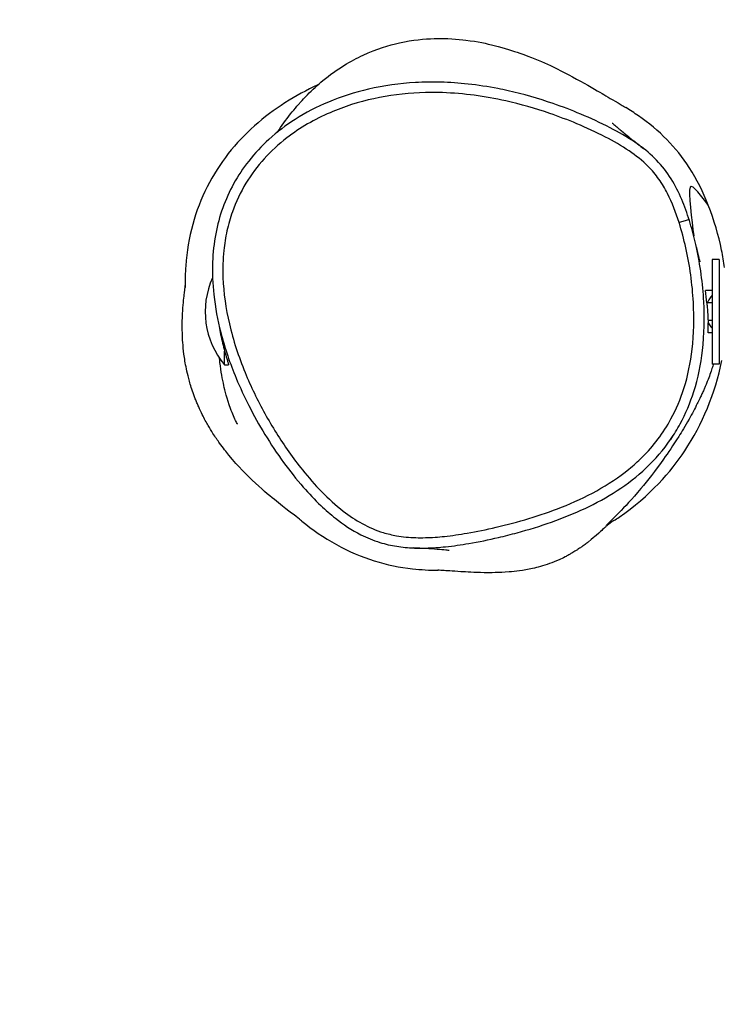
# Model space of a CAD drawing. Units: millimetres. Extents: x -4326 to 4635, y -2248 to 2152.
# Drawn here: x -2622 to -2424, y 56 to 335 of the extents above; entities that cross this region are included whole.
import ezdxf

# ---------------------------------------------------------------- set-up
doc = ezdxf.new("R2010")
doc.units = ezdxf.units.MM
doc.header["$LTSCALE"] = 50
doc.linetypes.add('DASHED', pattern=[0.75, 0.5, -0.25])
doc.layers.add('SW_Toestellen', color=2, linetype='Continuous')

msp = doc.modelspace()

# ---------------------------------------------------------------- linework, layer by layer
at = {"layer": 'SW_Toestellen'}
for p, q in [((-2426.3, 266.82), (-2426.3, 237.17)), ((-2424.32, 266.82), (-2426.3, 266.82)), ((-2424.32, 266.82), (-2424.32, 237.17)), ((-2426.3, 258), (-2428.25, 258)), ((-2426.3, 254.5), (-2427.83, 254.5)), ((-2426.3, 249.5), (-2427.51, 249.5)), ((-2426.3, 246), (-2427.46, 246)), ((-2564.3, 237), (-2564.3, 240.87)), ((-2564.3, 237), (-2563.17, 237)), ((-2424.32, 237.17), (-2426.3, 237.17))]:
    msp.add_line(p, q, dxfattribs=at)
at = {"layer": 'SW_Toestellen', "color": 254, "linetype": 'DASHED', "ltscale": 5}
msp.add_lwpolyline([(353.24, -1608, 0.148707), (1484.5, -2207.54, 0.28858), (3670.3, -1360.23, 0.842053), (2529.8, 2061.27, 0.120653), (1484.5, 2111.54, 0.1039), (651.05, 1760), (-1364.48, 1760, 0.117271), (-2150.5, 2049.19, 1.210226), (-2150.5, -1545.19, 0.045471), (-1829.19, -1476.72, 0.105765), (-1215.5, -1608), (353.24, -1608)], format="xyb", dxfattribs=at)
at = {"layer": 'SW_Toestellen'}
msp.add_arc((-2546.6, 252), 23.2, 155.4691, 220.2726, dxfattribs=at)
msp.add_ellipse((-2435.74, 277.21), major_axis=(2.86, 0.9), ratio=0.001641, start_param=0, end_param=1.55342, dxfattribs=at)
for points, knots in [([(-2549.34, 302.85), (-2548.15, 304.63), (-2546.92, 306.36), (-2545.03, 308.74), (-2544.43, 309.46), (-2543.6, 310.44), (-2543.37, 310.7), (-2542.96, 311.16), (-2542.71, 311.44), (-2541.86, 312.37), (-2541.37, 312.88), (-2539.41, 314.88), (-2537.93, 316.22), (-2532.4, 320.8), (-2528.52, 323.05), (-2521.2, 326.44), (-2517.81, 327.44), (-2510.95, 328.96), (-2507.75, 329.23), (-2501.3, 329.43), (-2498.42, 329.19), (-2492.63, 328.47), (-2490.13, 327.92), (-2484.95, 326.62), (-2482.7, 325.88), (-2477.63, 324.09), (-2475.23, 323.09), (-2468.66, 320.17), (-2460.44, 315.55), (-2456.05, 312.92), (-2454.49, 312.02), (-2451.7, 310.34), (-2451.26, 310.07), (-2450.8, 309.8)], [61.936809, 61.936809, 61.936809, 61.936809, 63.877465, 63.877465, 64.762486, 64.762486, 65.094362, 65.094362, 65.346708, 65.346708, 65.684859, 65.684859, 66.700463, 66.700463, 69.561097, 69.561097, 72.782607, 72.782607, 77.016415, 77.016415, 82.762141, 82.762141, 90.746879, 90.746879, 102.299551, 102.299551, 120.374874, 120.374874, 153.600368, 153.600368, 170.10142, 170.10142, 173.059485, 173.059485, 173.059485, 173.059485]), ([(-2537.92, 316.19), (-2544.25, 313.31), (-2550.38, 309.52), (-2561.18, 299.87), (-2565.79, 294.16), (-2572.65, 280.61), (-2574.72, 273.12), (-2575.46, 263.01), (-2575.51, 260.97), (-2575.48, 258.91)], [7.790214, 7.790214, 7.790214, 7.790214, 9.318281, 9.318281, 10.79454, 10.79454, 12.25966, 12.25966, 12.626886, 12.626886, 12.626886, 12.626886]), ([(-2486.99, 315.17), (-2489.78, 315.71), (-2492.6, 316.15), (-2497.99, 316.74), (-2500.57, 316.92), (-2505.53, 317.05), (-2507.93, 317.01), (-2514.77, 316.62), (-2519.23, 316.01), (-2527.45, 314.11), (-2531.24, 312.91), (-2538.18, 310), (-2541.34, 308.37), (-2546.94, 304.79), (-2549.43, 302.91), (-2553.82, 298.93), (-2555.75, 296.87), (-2559.08, 292.63), (-2560.5, 290.49), (-2562.95, 286.04), (-2563.98, 283.74), (-2565.68, 279), (-2566.33, 276.55), (-2567.31, 271.42), (-2567.6, 268.74), (-2567.82, 262.98), (-2567.69, 259.9), (-2566.96, 253.2), (-2566.28, 249.62), (-2564.25, 241.71), (-2562.77, 237.39), (-2559.93, 230.57), (-2558.74, 227.98), (-2556.04, 222.67), (-2554.53, 219.96), (-2551.24, 214.58), (-2549.48, 211.93), (-2545.85, 206.96), (-2544, 204.62), (-2540.46, 200.56), (-2538.8, 198.81), (-2535.74, 195.9), (-2534.37, 194.7), (-2530.74, 191.83), (-2528.35, 190.23), (-2524.04, 188.04), (-2522.23, 187.3), (-2518.81, 186.24), (-2517.21, 185.88), (-2513.99, 185.37), (-2512.37, 185.22), (-2510.76, 185.15)], [1.020942, 1.020942, 1.020942, 1.020942, 1.576159, 1.576159, 2.07937, 2.07937, 2.543815, 2.543815, 3.405941, 3.405941, 4.172269, 4.172269, 4.846673, 4.846673, 5.44013, 5.44013, 5.967941, 5.967941, 6.453719, 6.453719, 6.923551, 6.923551, 7.397529, 7.397529, 7.91087, 7.91087, 8.496698, 8.496698, 9.19926, 9.19926, 10.085385, 10.085385, 10.639339, 10.639339, 11.245374, 11.245374, 11.871179, 11.871179, 12.451393, 12.451393, 12.916855, 12.916855, 13.265399, 13.265399, 13.797424, 13.797424, 14.154311, 14.154311, 14.455248, 14.455248, 14.756185, 14.756185, 14.756185, 14.756185]), ([(-2445.77, 298.21), (-2446.56, 298.82), (-2447.37, 299.41), (-2450.48, 301.51), (-2452.85, 302.86), (-2457.94, 305.5), (-2460.72, 306.77), (-2466.1, 309.02), (-2468.71, 310.02), (-2475.5, 312.36), (-2479.77, 313.59), (-2485.07, 314.77), (-2486.03, 314.98), (-2486.99, 315.17)], [-1.894674, -1.894674, -1.894674, -1.894674, -1.708257, -1.708257, -1.188428, -1.188428, -0.587731, -0.587731, -0.039113, -0.039113, 0.829192, 0.829192, 1.020942, 1.020942, 1.020942, 1.020942]), ([(-2435.69, 277.23), (-2434.96, 274.9), (-2434.34, 272.53), (-2432.68, 265.08), (-2431.94, 259.87), (-2431.41, 250.22), (-2431.49, 245.78), (-2432.44, 237.67), (-2433.2, 233.93), (-2435.29, 227.31), (-2436.51, 224.41), (-2440.15, 217.7), (-2442.93, 214.01), (-2447.35, 209.63), (-2448.6, 208.51), (-2452.72, 205.16), (-2455.79, 203.14), (-2462.21, 199.59), (-2465.57, 198.05), (-2471.98, 195.51), (-2475.07, 194.44), (-2481.27, 192.56), (-2484.37, 191.73), (-2490.21, 190.37), (-2492.94, 189.81), (-2497.82, 188.97), (-2499.96, 188.67), (-2502.99, 188.35), (-2503.87, 188.27), (-2506.56, 188.08), (-2508.39, 188.03), (-2512.05, 188.14), (-2513.87, 188.31), (-2516.94, 188.85), (-2518.19, 189.14), (-2521.47, 190.15), (-2523.46, 191), (-2527.26, 193.07), (-2529.06, 194.28), (-2532.9, 197.27), (-2534.92, 199.12), (-2538.75, 203.03), (-2540.56, 205.1), (-2543.61, 208.9), (-2544.89, 210.61), (-2548.57, 215.81), (-2550.85, 219.45), (-2555, 226.96), (-2556.87, 230.83), (-2560.34, 239.3), (-2561.86, 243.92), (-2563.95, 252.88), (-2564.6, 257.29), (-2564.85, 264.27), (-2564.78, 266.84), (-2564.32, 271.24), (-2564.03, 273.08), (-2563.22, 276.73), (-2562.7, 278.54), (-2561.08, 283.13), (-2559.79, 285.84), (-2556.76, 290.84), (-2555.02, 293.17), (-2551.12, 297.47), (-2548.97, 299.44), (-2542.96, 304.08), (-2538.81, 306.47), (-2532.46, 309.22), (-2530.42, 309.98), (-2524.24, 311.95), (-2519.97, 312.87), (-2511.32, 313.98), (-2506.94, 314.16), (-2496.63, 313.82), (-2490.64, 313), (-2480.53, 310.74), (-2476.36, 309.54), (-2469.72, 307.25), (-2467.18, 306.28), (-2461.91, 304.08), (-2459.2, 302.83), (-2454.27, 300.27), (-2451.99, 298.97), (-2447.91, 296.21), (-2446.09, 294.77), (-2443.35, 292.03), (-2442.33, 290.83), (-2440.5, 288.25), (-2439.7, 286.88), (-2437.64, 282.84), (-2436.58, 280.05), (-2435.69, 277.23)], [-24.159338, -24.159338, -24.159338, -24.159338, -23.666142, -23.666142, -22.619122, -22.619122, -21.729377, -21.729377, -20.97185, -20.97185, -20.342394, -20.342394, -19.432163, -19.432163, -19.096753, -19.096753, -18.360693, -18.360693, -17.624633, -17.624633, -16.968599, -16.968599, -16.324099, -16.324099, -15.764537, -15.764537, -15.329445, -15.329445, -15.150412, -15.150412, -14.785188, -14.785188, -14.419963, -14.419963, -14.159781, -14.159781, -13.727775, -13.727775, -13.295769, -13.295769, -12.745439, -12.745439, -12.195108, -12.195108, -11.767264, -11.767264, -10.909431, -10.909431, -10.051598, -10.051598, -9.077543, -9.077543, -8.194227, -8.194227, -7.679879, -7.679879, -7.304583, -7.304583, -6.929287, -6.929287, -6.332046, -6.332046, -5.751241, -5.751241, -5.170436, -5.170436, -4.220457, -4.220457, -3.784461, -3.784461, -2.911309, -2.911309, -2.038157, -2.038157, -0.829192, -0.829192, 0.039113, 0.039113, 0.587731, 0.587731, 1.188428, 1.188428, 1.708257, 1.708257, 2.172399, 2.172399, 2.490044, 2.490044, 2.80769, 2.80769, 3.404858, 3.404858, 3.404858, 3.404858]), ([(-2427.44, 282.18), (-2428.89, 285.85), (-2430.68, 289.44), (-2436.58, 298.62), (-2441.18, 303.3), (-2447.22, 307.48), (-2448.36, 308.26), (-2449.56, 309.04), (-2450.8, 309.8)], [-3.472443, -3.472443, -3.472443, -3.472443, -2.203606, -2.203606, 0, 0, 0, 0.415382, 0.415382, 0.415382, 0.415382]), ([(-2454.59, 305.41), (-2454.59, 305.41), (-2454.32, 305.16), (-2453.57, 304.51), (-2453.18, 304.18), (-2452.47, 303.59), (-2452.2, 303.36), (-2451.01, 302.38), (-2449.94, 301.51), (-2447.81, 299.81), (-2446.83, 299.03), (-2445.77, 298.21)], [80.323012, 80.323012, 80.323012, 80.323012, 90.210792, 90.210792, 96.837972, 96.837972, 100.501896, 100.501896, 111.493841, 111.493841, 119.404945, 119.404945, 119.404945, 119.404945]), ([(-2430.81, 270.24), (-2431.25, 272.28), (-2431.76, 274.31), (-2432.92, 278.33), (-2433.58, 280.34), (-2435.13, 284.31), (-2436.02, 286.28), (-2438.17, 290.12), (-2439.45, 291.98), (-2442.39, 295.36), (-2444.04, 296.87), (-2445.77, 298.21)], [23.630274, 23.630274, 23.630274, 23.630274, 24.038123, 24.038123, 24.445973, 24.445973, 24.853823, 24.853823, 25.261673, 25.261673, 25.669522, 25.669522, 25.669522, 25.669522]), ([(-2427.44, 282.18), (-2429.08, 284.39), (-2431.98, 288.37), (-2433.21, 285.96), (-2432.08, 277.76), (-2431.57, 273.48)], [0.319976, 0.319976, 0.319976, 0.319976, 0.4932356, 0.4932356, 0.6904463, 0.6904463, 0.6904463, 0.6904463]), ([(-2422.82, 264.5), (-2423.05, 266.16), (-2423.33, 267.8), (-2424.52, 273.64), (-2425.76, 277.96), (-2427.44, 282.18)], [30.077223, 30.077223, 30.077223, 30.077223, 30.635417, 30.635417, 32.090583, 32.090583, 32.090583, 32.090583]), ([(-2438.1, 215.88), (-2437.12, 217.29), (-2436.22, 218.76), (-2433.82, 223.17), (-2432.53, 226.26), (-2430.32, 233.24), (-2429.53, 237.17), (-2428.54, 245.63), (-2428.46, 250.24), (-2429, 260.02), (-2429.71, 265.19), (-2430.81, 270.24)], [20.018604, 20.018604, 20.018604, 20.018604, 20.342394, 20.342394, 20.97185, 20.97185, 21.729377, 21.729377, 22.619122, 22.619122, 23.630274, 23.630274, 23.630274, 23.630274]), ([(-2430.81, 270.24), (-2430.6, 269.25), (-2430.4, 268.41), (-2430, 266.76), (-2429.83, 266.14), (-2429.83, 266.14)], [0, 0, 0, 0, 10.000115, 10.000115, 24.905657, 24.905657, 24.905657, 24.905657]), ([(-2542.41, 192.74), (-2542.53, 192.84), (-2542.93, 193.16), (-2544.82, 194.62), (-2546.89, 196.14), (-2551.86, 200.2), (-2553.81, 201.82), (-2558.23, 206.02), (-2560.22, 207.93), (-2563.86, 212.35), (-2564.72, 213.44), (-2566.28, 215.61), (-2566.9, 216.51), (-2568.02, 218.25), (-2568.47, 218.98), (-2569.46, 220.7), (-2570.02, 221.71), (-2570.95, 223.59), (-2571.3, 224.31), (-2571.8, 225.44), (-2571.96, 225.83), (-2572.29, 226.6), (-2572.44, 226.99), (-2572.89, 228.14), (-2573.16, 228.89), (-2573.86, 230.94), (-2574.2, 232.11), (-2574.73, 234.13), (-2574.93, 235.01), (-2575.44, 237.44), (-2575.64, 238.78), (-2576.12, 242.45), (-2576.21, 244.32), (-2576.33, 248.65), (-2576.24, 250.61), (-2575.98, 254.63), (-2575.8, 256.19), (-2575.49, 258.85), (-2575.41, 259.46), (-2575.39, 259.65), (-2575.39, 259.66), (-2575.39, 259.66)], [79.906272, 79.906272, 79.906272, 79.906272, 87.406816, 87.406816, 102.799713, 102.799713, 110.454008, 110.454008, 115.396064, 115.396064, 116.757257, 116.757257, 117.546407, 117.546407, 118.019396, 118.019396, 118.503942, 118.503942, 118.757322, 118.757322, 118.883024, 118.883024, 119.008744, 119.008744, 119.262963, 119.262963, 119.773372, 119.773372, 120.275264, 120.275264, 121.296775, 121.296775, 123.41677, 123.41677, 126.971435, 126.971435, 132.376496, 132.376496, 140.007147, 140.007147, 141.3851, 141.3851, 141.3851, 141.3851]), ([(-2426.3, 256.67), (-2426.44, 256.53), (-2426.58, 256.38), (-2426.96, 255.92), (-2427.23, 255.51), (-2427.53, 254.95), (-2427.63, 254.73), (-2427.73, 254.5)], [1.1225225, 1.1225225, 1.1225225, 1.1225225, 1.1781832, 1.1781832, 1.3017154, 1.3017154, 1.3710039, 1.3710039, 1.3710039, 1.3710039]), ([(-2427.83, 254.5), (-2427.83, 254.5), (-2427.83, 254.5), (-2427.84, 254.5), (-2427.84, 254.5), (-2427.83, 254.48), (-2427.83, 254.47), (-2427.83, 254.38), (-2427.82, 254.26), (-2427.79, 253.92), (-2427.77, 253.73), (-2427.74, 253.29), (-2427.72, 253.03), (-2427.67, 252.45), (-2427.65, 252.14), (-2427.61, 251.5), (-2427.59, 251.18), (-2427.56, 250.59), (-2427.55, 250.33), (-2427.53, 249.92), (-2427.52, 249.76), (-2427.51, 249.6), (-2427.51, 249.55), (-2427.51, 249.52), (-2427.51, 249.51), (-2427.51, 249.5), (-2427.51, 249.5), (-2427.51, 249.5), (-2427.51, 249.5), (-2427.51, 249.5)], [0.6822075, 0.6822075, 0.6822075, 0.6822075, 0.6867745, 0.6867745, 0.7031357, 0.7031357, 0.7327973, 0.7327973, 0.8329721, 0.8329721, 0.9137441, 0.9137441, 1.001089, 1.001089, 1.0949403, 1.0949403, 1.1944676, 1.1944676, 1.2924678, 1.2924678, 1.3841353, 1.3841353, 1.4365454, 1.4365454, 1.4581394, 1.4581394, 1.471324, 1.471324, 1.4750659, 1.4750659, 1.4750659, 1.4750659]), ([(-2427.48, 249.5), (-2427.47, 249.32), (-2427.46, 249.13), (-2427.46, 248.94), (-2427.46, 248.93), (-2427.46, 248.91)], [0.3766081, 0.3766081, 0.3766081, 0.3766081, 0.43569902, 0.43569902, 0.44075095, 0.44075095, 0.44075095, 0.44075095]), ([(-2427.46, 248.91), (-2427.45, 248.89), (-2427.44, 248.87), (-2427.23, 248.49), (-2426.96, 248.08), (-2426.58, 247.62), (-2426.44, 247.47), (-2426.3, 247.33)], [1.9143619, 1.9143619, 1.9143619, 1.9143619, 1.9214744, 1.9214744, 2.0450066, 2.0450066, 2.1006674, 2.1006674, 2.1006674, 2.1006674]), ([(-2565.8, 247.85), (-2565.69, 247.1), (-2565.56, 246.35), (-2565.09, 243.93), (-2564.7, 242.32), (-2564.3, 240.87)], [-0.7563563, -0.7563563, -0.7563563, -0.7563563, -0.5268375, -0.5268375, 0, 0, 0, 0]), ([(-2564.3, 240.87), (-2564.08, 240.04), (-2563.87, 239.33), (-2563.57, 238.35), (-2563.47, 238.01), (-2563.34, 237.58), (-2563.3, 237.45), (-2563.24, 237.27), (-2563.22, 237.2), (-2563.19, 237.1), (-2563.18, 237.06), (-2563.17, 237.01), (-2563.17, 237), (-2563.17, 237)], [-2.14837, -2.14837, -2.14837, -2.14837, -1.774333, -1.774333, -1.511358, -1.511358, -1.362794, -1.362794, -1.250104, -1.250104, -1.135781, -1.135781, -1.038827, -1.038827, -1.038827, -1.038827]), ([(-2560.66, 220.19), (-2560.66, 220.19), (-2560.82, 220.49), (-2561.46, 221.76), (-2562.07, 223.09), (-2563.71, 227.5), (-2564.19, 229.69), (-2564.9, 232.89), (-2565.3, 235.07), (-2565.67, 238.04), (-2565.72, 238.54), (-2565.77, 238.99)], [332.072767, 332.072767, 332.072767, 332.072767, 333.662483, 333.662483, 336.687077, 336.687077, 342.517247, 342.517247, 349.759323, 349.759323, 350.9913, 350.9913, 350.9913, 350.9913]), ([(-2426, 237.23), (-2426.1, 236.87), (-2426.25, 236.43), (-2426.55, 235.48), (-2426.74, 234.92), (-2427.18, 233.69), (-2427.4, 233.09), (-2427.86, 231.92), (-2428.02, 231.52), (-2428.34, 230.76), (-2428.47, 230.46), (-2428.68, 229.97), (-2428.76, 229.79), (-2428.92, 229.42), (-2429.01, 229.23), (-2429.19, 228.84), (-2429.27, 228.65), (-2429.53, 228.1), (-2429.69, 227.76), (-2430.11, 226.88), (-2430.34, 226.42), (-2430.95, 225.21), (-2431.27, 224.59), (-2432.07, 223.08), (-2432.49, 222.32), (-2434.04, 219.57), (-2434.95, 218.09), (-2437.41, 214.16), (-2438.79, 212.14), (-2442.52, 206.88), (-2444.65, 204.21), (-2449.09, 198.89), (-2451.11, 196.76), (-2454.51, 193.27), (-2455.85, 191.99), (-2456.23, 191.62), (-2456.25, 191.6), (-2456.25, 191.6)], [21.49716, 21.49716, 21.49716, 21.49716, 22.151588, 22.151588, 22.904589, 22.904589, 23.470482, 23.470482, 23.715108, 23.715108, 23.841219, 23.841219, 23.904153, 23.904153, 23.967373, 23.967373, 24.030601, 24.030601, 24.158624, 24.158624, 24.412673, 24.412673, 24.915752, 24.915752, 25.781688, 25.781688, 28.351852, 28.351852, 33.131622, 33.131622, 41.97367, 41.97367, 54.42291, 54.42291, 69.325628, 69.325628, 70.947976, 70.947976, 70.947976, 70.947976]), ([(-2454.13, 192.92), (-2453.65, 193.23), (-2453.17, 193.55), (-2443.86, 199.89), (-2437.96, 206.84), (-2429.12, 220.18), (-2425.51, 228.85), (-2423.6, 238.23)], [21.68096, 21.68096, 21.68096, 21.68096, 21.808189, 21.808189, 24.167024, 24.167024, 27.215529, 27.215529, 27.215529, 27.215529]), ([(-2481.5, 189.47), (-2478.23, 190.36), (-2474.98, 191.36), (-2468.58, 193.63), (-2465.42, 194.9), (-2459.2, 197.83), (-2456.15, 199.49), (-2450.33, 203.28), (-2447.57, 205.4), (-2442.44, 210.24), (-2440.1, 212.95), (-2438.09, 215.87)], [16.684645, 16.684645, 16.684645, 16.684645, 17.351437, 17.351437, 18.018229, 18.018229, 18.68502, 18.68502, 19.351812, 19.351812, 20.018604, 20.018604, 20.018604, 20.018604]), ([(-2437.5, 216.72), (-2437.5, 216.72), (-2437.52, 216.69), (-2437.64, 216.53), (-2437.84, 216.25), (-2438.09, 215.87)], [27.215459, 27.215459, 27.215459, 27.215459, 29.301784, 29.301784, 35.812193, 35.812193, 35.812193, 35.812193]), ([(-2542.42, 192.74), (-2539.49, 190.36), (-2536.25, 188.1), (-2525.56, 182.17), (-2518.38, 180.07), (-2508.73, 178.99), (-2506.31, 178.87), (-2503.91, 178.85)], [16.719779, 16.719779, 16.719779, 16.719779, 17.211545, 17.211545, 18.189479, 18.189479, 18.513384, 18.513384, 18.513384, 18.513384]), ([(-2454.13, 192.92), (-2454.29, 192.81), (-2454.52, 192.67), (-2455.4, 192.05), (-2455.86, 191.69), (-2456.61, 191.03), (-2456.78, 190.87), (-2457.67, 190.06), (-2458, 189.74), (-2459.63, 188.32), (-2460.1, 187.89), (-2461.7, 186.64), (-2461.96, 186.44), (-2462.47, 186.06), (-2462.66, 185.92), (-2463.08, 185.61), (-2463.33, 185.44), (-2463.78, 185.13), (-2463.95, 185.01), (-2464.36, 184.74), (-2464.61, 184.57), (-2465.06, 184.29), (-2465.26, 184.16), (-2465.67, 183.91), (-2465.88, 183.78), (-2466.36, 183.5), (-2466.62, 183.35), (-2467.26, 182.99), (-2467.62, 182.8), (-2468.56, 182.31), (-2469.1, 182.06), (-2470.64, 181.36), (-2471.52, 181.02), (-2474.25, 180.04), (-2475.78, 179.65), (-2479.88, 178.75), (-2481.98, 178.52), (-2486.74, 178.13), (-2488.95, 178.14), (-2493.71, 178.2), (-2495.78, 178.33), (-2499.93, 178.6), (-2501.52, 178.72), (-2503.43, 178.84), (-2503.92, 178.85), (-2503.92, 178.85)], [19.419746, 19.419746, 19.419746, 19.419746, 26.919909, 26.919909, 49.420373, 49.420373, 56.569273, 56.569273, 60.522326, 60.522326, 62.033956, 62.033956, 62.294063, 62.294063, 62.4193, 62.4193, 62.547596, 62.547596, 62.616728, 62.616728, 62.70472, 62.70472, 62.77599, 62.77599, 62.857345, 62.857345, 62.971737, 62.971737, 63.156682, 63.156682, 63.497408, 63.497408, 64.210055, 64.210055, 65.891137, 65.891137, 69.197804, 69.197804, 74.521331, 74.521331, 82.745562, 82.745562, 94.887636, 94.887636, 104.727332, 104.727332, 104.727332, 104.727332]), ([(-2510.76, 185.15), (-2510.61, 185.15), (-2510.45, 185.14), (-2508.35, 185.08), (-2506.42, 185.14), (-2503.62, 185.33), (-2502.7, 185.41), (-2499.56, 185.74), (-2497.36, 186.06), (-2492.37, 186.91), (-2489.59, 187.48), (-2485.04, 188.54), (-2483.27, 188.99), (-2481.5, 189.47)], [14.756185, 14.756185, 14.756185, 14.756185, 14.785188, 14.785188, 15.150412, 15.150412, 15.329445, 15.329445, 15.764537, 15.764537, 16.324099, 16.324099, 16.684645, 16.684645, 16.684645, 16.684645]), ([(-2500.72, 184.42), (-2500.72, 184.42), (-2501.12, 184.47), (-2502.94, 184.66), (-2505.02, 184.84), (-2508.5, 185.05), (-2509.68, 185.11), (-2510.76, 185.15)], [471.762603, 471.762603, 471.762603, 471.762603, 481.899148, 481.899148, 502.018304, 502.018304, 511.341029, 511.341029, 511.341029, 511.341029])]:
    msp.add_open_spline(points, degree=3, knots=knots, dxfattribs=at)
for points in [[(-2427.81, 254.5), (-2427.93, 255.67), (-2428.08, 256.84), (-2428.25, 258)], [(-2426.37, 258), (-2426.34, 258.02), (-2426.32, 258.04), (-2426.3, 258.06)], [(-2427.46, 246), (-2427.44, 246.97), (-2427.44, 247.94), (-2427.46, 248.91)], [(-2426.3, 245.94), (-2426.32, 245.96), (-2426.34, 245.98), (-2426.37, 246)]]:
    msp.add_open_spline(points, degree=3, dxfattribs=at)

doc.saveas('drawing.dxf')
